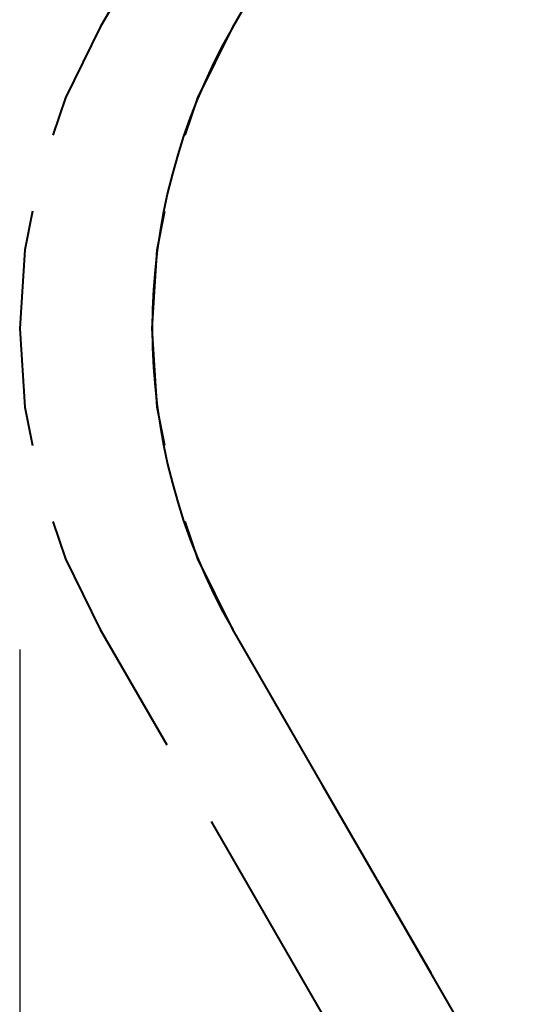
# Model space of a CAD drawing. Units: inches. Extents: x 254 to 339, y 151 to 268.
# Drawn here: x 254 to 267, y 184 to 208 of the extents above; entities that cross this region are included whole.
import ezdxf

# ---------------------------------------------------------------- set-up
doc = ezdxf.new("R2010")
doc.units = ezdxf.units.IN
doc.header["$MEASUREMENT"] = 0
doc.layers.add('Ebene 1', color=7, linetype='Continuous')

# ---------------------------------------------------------------- blocks, each defined once
blk = doc.blocks.new('block 2')
at = {"layer": 'Ebene 1', "color": 179, "lineweight": 40, "true_color": 0x1a171b}
for points in [[(259.524, 208.078), (266.713, 220.53)], [(257.882, 210.948), (256.225, 208.078)], [(259.524, 208.078), (260.872, 210.413)], [(256.225, 208.078), (255.357, 206.318), (255.042, 205.389)], [(258.341, 205.389), (258.656, 206.318), (259.524, 208.078)], [(254.535, 203.498), (254.344, 202.536), (254.216, 200.578), (254.344, 198.62), (254.535, 197.658)], [(257.834, 197.658), (257.643, 198.62), (257.514, 200.578), (257.643, 202.536), (257.834, 203.498)], [(255.042, 195.767), (255.357, 194.838), (256.225, 193.078)], [(259.524, 193.078), (258.656, 194.838), (258.341, 195.767)], [(256.225, 193.078), (257.882, 190.208)], [(266.713, 180.626), (259.524, 193.078)], [(260.872, 190.743), (259.524, 193.078)], [(264.466, 184.517), (261.771, 189.186)], [(258.987, 188.294), (262.302, 182.553)]]:
    blk.add_lwpolyline(points, dxfattribs=at)
at = {"layer": 'Ebene 1', "color": 179, "lineweight": 25, "true_color": 0x1a171b}
blk.add_lwpolyline([(254.216, 192.578), (254.216, 151.209)], dxfattribs=at)
at = {"layer": 'Ebene 1', "color": 179, "lineweight": 40, "true_color": 0x1a171b}
blk.add_open_spline([(259.524, 208.078), (256.848, 203.443), (256.848, 197.713), (259.524, 193.078)], degree=3, dxfattribs=at)

msp = doc.modelspace()

# ---------------------------------------------------------------- block references
at = {"layer": 'Ebene 1'}
msp.add_blockref('block 2', (0, 0), dxfattribs=at)

doc.saveas('drawing.dxf')
